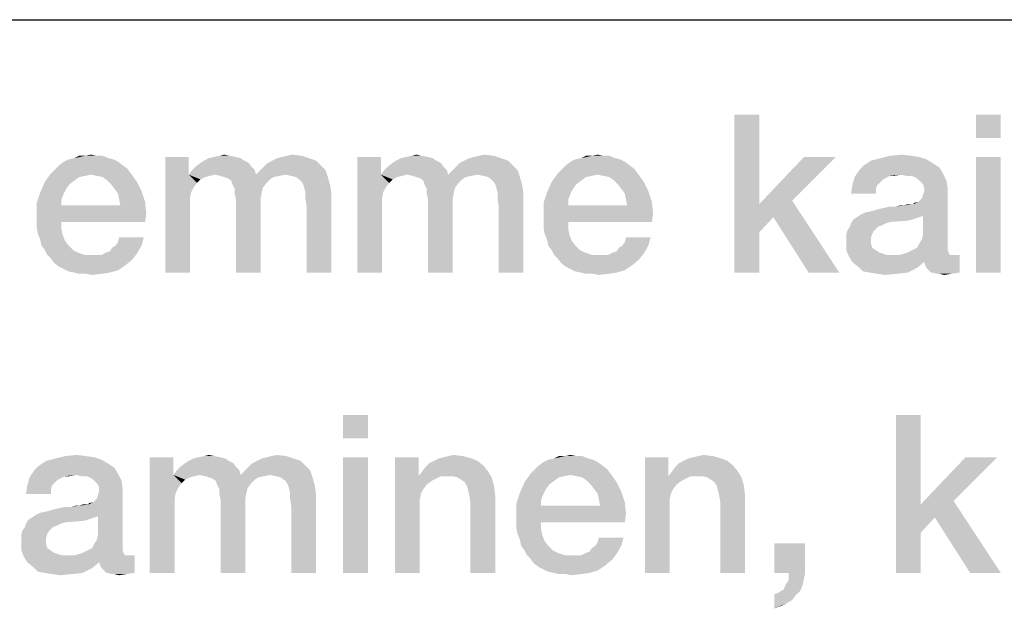
# Model space of a CAD drawing. Units: millimetres. Extents: x 0 to 1189, y 0 to 841.
# Drawn here: x 869 to 884, y 16 to 25 of the extents above; entities that cross this region are included whole.
import ezdxf

# ---------------------------------------------------------------- set-up
doc = ezdxf.new("R2010")
doc.units = ezdxf.units.MM
doc.header["$LTSCALE"] = 65.395
doc.layers.get('0').update_dxf_attribs({"linetype": 'CONTINUOUS'})
doc.layers.add('13_NOTES', color=7, linetype='CONTINUOUS')

msp = doc.modelspace()

# ---------------------------------------------------------------- linework, layer by layer
at = {"color": 2, "linetype": 'Continuous'}
msp.add_line((711, 25), (996, 25), dxfattribs=at)
at = {"layer": '13_NOTES', "color": 2, "linetype": 'Continuous'}
for points in [[(880.371, 23.5), (880.371, 22.082), (879.979, 21)], [(880.371, 23.5), (879.979, 21), (879.979, 23.5)], [(884.196, 23.5), (883.804, 23.127), (883.804, 23.5)], [(883.804, 23.127), (884.196, 23.5), (884.196, 23.127)], [(870.147, 22.791), (869.363, 22.754), (869.438, 22.791)], [(869.363, 22.754), (870.147, 22.791), (870.222, 22.754)], [(870.072, 22.81), (869.438, 22.791), (869.531, 22.81)], [(869.438, 22.791), (870.072, 22.81), (870.147, 22.791)], [(869.886, 22.847), (869.979, 22.847), (869.531, 22.81)], [(869.699, 22.847), (869.886, 22.847), (869.531, 22.81)], [(869.699, 22.847), (869.531, 22.81), (869.606, 22.847)], [(869.531, 22.81), (869.979, 22.847), (870.072, 22.81)], [(869.699, 22.847), (869.793, 22.866), (869.886, 22.847)], [(871.341, 22.828), (871.341, 22.549), (870.968, 21)], [(871.341, 22.828), (870.968, 21), (870.968, 22.828)], [(872.218, 22.772), (871.528, 22.735), (871.584, 22.772)], [(871.528, 22.735), (872.218, 22.772), (872.293, 22.735)], [(872.162, 22.81), (871.584, 22.772), (871.658, 22.81)], [(871.584, 22.772), (872.162, 22.81), (872.218, 22.772)], [(872.087, 22.828), (871.658, 22.81), (871.733, 22.828)], [(871.658, 22.81), (872.087, 22.828), (872.162, 22.81)], [(871.994, 22.847), (871.733, 22.828), (871.826, 22.847)], [(871.733, 22.828), (871.994, 22.847), (872.087, 22.828)], [(871.826, 22.847), (871.901, 22.866), (871.994, 22.847)], [(873.356, 22.772), (872.591, 22.735), (872.666, 22.772)], [(872.591, 22.735), (873.356, 22.772), (873.431, 22.698)], [(873.244, 22.81), (872.666, 22.772), (872.74, 22.81)], [(872.666, 22.772), (873.244, 22.81), (873.356, 22.772)], [(872.74, 22.81), (872.815, 22.828), (873.132, 22.847)], [(872.74, 22.81), (873.132, 22.847), (873.244, 22.81)], [(873.132, 22.847), (872.815, 22.828), (872.89, 22.847)], [(872.89, 22.847), (872.983, 22.866), (873.132, 22.847)], [(874.382, 22.828), (874.382, 22.549), (874.009, 21)], [(874.382, 22.828), (874.009, 21), (874.009, 22.828)], [(875.259, 22.772), (874.569, 22.735), (874.625, 22.772)], [(874.569, 22.735), (875.259, 22.772), (875.334, 22.735)], [(875.203, 22.81), (874.625, 22.772), (874.699, 22.81)], [(874.625, 22.772), (875.203, 22.81), (875.259, 22.772)], [(875.128, 22.828), (874.699, 22.81), (874.774, 22.828)], [(874.699, 22.81), (875.128, 22.828), (875.203, 22.81)], [(875.035, 22.847), (874.774, 22.828), (874.867, 22.847)], [(874.774, 22.828), (875.035, 22.847), (875.128, 22.828)], [(874.867, 22.847), (874.942, 22.866), (875.035, 22.847)], [(876.397, 22.772), (875.632, 22.735), (875.707, 22.772)], [(875.632, 22.735), (876.397, 22.772), (876.472, 22.698)], [(876.285, 22.81), (875.707, 22.772), (875.781, 22.81)], [(875.707, 22.772), (876.285, 22.81), (876.397, 22.772)], [(875.781, 22.81), (875.856, 22.828), (876.173, 22.847)], [(875.781, 22.81), (876.173, 22.847), (876.285, 22.81)], [(876.173, 22.847), (875.856, 22.828), (875.931, 22.847)], [(875.931, 22.847), (876.024, 22.866), (876.173, 22.847)], [(878.169, 22.791), (877.386, 22.754), (877.46, 22.791)], [(877.386, 22.754), (878.169, 22.791), (878.244, 22.754)], [(878.095, 22.81), (877.46, 22.791), (877.554, 22.81)], [(877.46, 22.791), (878.095, 22.81), (878.169, 22.791)], [(877.908, 22.847), (878.001, 22.847), (877.554, 22.81)], [(877.722, 22.847), (877.908, 22.847), (877.554, 22.81)], [(877.722, 22.847), (877.554, 22.81), (877.628, 22.847)], [(877.554, 22.81), (878.001, 22.847), (878.095, 22.81)], [(877.722, 22.847), (877.815, 22.866), (877.908, 22.847)], [(881.584, 22.828), (880.893, 22.138), (880.371, 22.082)], [(881.584, 22.828), (880.371, 22.082), (881.08, 22.828)], [(883.113, 22.735), (882.031, 22.698), (882.143, 22.772)], [(883.02, 22.791), (882.143, 22.772), (882.293, 22.81)], [(882.143, 22.772), (883.02, 22.791), (883.113, 22.735)], [(882.778, 22.847), (882.908, 22.828), (882.293, 22.81)], [(882.778, 22.847), (882.293, 22.81), (882.442, 22.847)], [(882.293, 22.81), (882.908, 22.828), (883.02, 22.791)], [(882.442, 22.847), (882.628, 22.866), (882.778, 22.847)], [(884.196, 22.828), (883.804, 21), (883.804, 22.828)], [(883.804, 21), (884.196, 22.828), (884.196, 21)], [(870.371, 22.642), (869.158, 22.567), (869.233, 22.642)], [(869.158, 22.567), (870.371, 22.642), (870.427, 22.567)], [(870.296, 22.698), (869.233, 22.642), (869.289, 22.698)], [(869.233, 22.642), (870.296, 22.698), (870.371, 22.642)], [(870.222, 22.754), (869.289, 22.698), (869.363, 22.754)], [(869.289, 22.698), (870.222, 22.754), (870.296, 22.698)], [(872.386, 22.623), (871.341, 22.549), (871.397, 22.623)], [(871.751, 22.549), (871.341, 22.549), (872.386, 22.623)], [(872.33, 22.679), (871.397, 22.623), (871.453, 22.679)], [(871.397, 22.623), (872.33, 22.679), (872.386, 22.623)], [(872.293, 22.735), (871.453, 22.679), (871.528, 22.735)], [(871.453, 22.679), (872.293, 22.735), (872.33, 22.679)], [(871.751, 22.549), (872.386, 22.623), (872.404, 22.549)], [(873.505, 22.623), (872.404, 22.549), (872.479, 22.623)], [(872.871, 22.549), (872.404, 22.549), (873.505, 22.623)], [(872.479, 22.623), (872.535, 22.679), (873.431, 22.698)], [(872.479, 22.623), (873.431, 22.698), (873.505, 22.623)], [(873.431, 22.698), (872.535, 22.679), (872.591, 22.735)], [(872.964, 22.53), (872.871, 22.549), (873.505, 22.623)], [(873.039, 22.511), (872.964, 22.53), (873.505, 22.623)], [(873.039, 22.511), (873.505, 22.623), (873.543, 22.511)], [(875.427, 22.623), (874.382, 22.549), (874.438, 22.623)], [(874.793, 22.549), (874.382, 22.549), (875.427, 22.623)], [(875.371, 22.679), (874.438, 22.623), (874.494, 22.679)], [(874.438, 22.623), (875.371, 22.679), (875.427, 22.623)], [(875.334, 22.735), (874.494, 22.679), (874.569, 22.735)], [(874.494, 22.679), (875.334, 22.735), (875.371, 22.679)], [(874.793, 22.549), (875.427, 22.623), (875.446, 22.549)], [(876.546, 22.623), (875.446, 22.549), (875.52, 22.623)], [(875.912, 22.549), (875.446, 22.549), (876.546, 22.623)], [(875.52, 22.623), (875.576, 22.679), (876.472, 22.698)], [(875.52, 22.623), (876.472, 22.698), (876.546, 22.623)], [(876.472, 22.698), (875.576, 22.679), (875.632, 22.735)], [(876.005, 22.53), (875.912, 22.549), (876.546, 22.623)], [(876.08, 22.511), (876.005, 22.53), (876.546, 22.623)], [(876.08, 22.511), (876.546, 22.623), (876.584, 22.511)], [(878.393, 22.642), (877.181, 22.567), (877.255, 22.642)], [(877.181, 22.567), (878.393, 22.642), (878.449, 22.567)], [(878.319, 22.698), (877.255, 22.642), (877.311, 22.698)], [(877.255, 22.642), (878.319, 22.698), (878.393, 22.642)], [(878.244, 22.754), (877.311, 22.698), (877.386, 22.754)], [(877.311, 22.698), (878.244, 22.754), (878.319, 22.698)], [(882.61, 22.549), (881.882, 22.511), (881.957, 22.623)], [(883.225, 22.66), (881.957, 22.623), (882.031, 22.698)], [(881.957, 22.623), (883.225, 22.66), (883.281, 22.567)], [(881.957, 22.623), (883.281, 22.567), (882.61, 22.549)], [(882.031, 22.698), (883.113, 22.735), (883.225, 22.66)], [(869.793, 22.549), (869.065, 22.437), (869.158, 22.567)], [(869.793, 22.549), (869.699, 22.53), (869.065, 22.437)], [(869.699, 22.53), (869.606, 22.511), (869.065, 22.437)], [(869.606, 22.511), (869.531, 22.455), (869.065, 22.437)], [(869.065, 22.437), (869.531, 22.455), (869.457, 22.399)], [(869.158, 22.567), (870.427, 22.567), (869.793, 22.549)], [(869.886, 22.53), (869.793, 22.549), (870.427, 22.567)], [(869.979, 22.511), (869.886, 22.53), (870.427, 22.567)], [(870.054, 22.455), (869.979, 22.511), (870.427, 22.567)], [(870.054, 22.455), (870.427, 22.567), (870.52, 22.437)], [(870.52, 22.437), (870.11, 22.399), (870.054, 22.455)], [(871.341, 22.549), (871.378, 22.269), (870.968, 21)], [(871.341, 22.549), (871.751, 22.549), (871.677, 22.53)], [(871.341, 22.549), (871.677, 22.53), (871.602, 22.511)], [(871.341, 22.549), (871.602, 22.511), (871.528, 22.474)], [(871.341, 22.549), (871.528, 22.474), (871.472, 22.418)], [(871.341, 22.549), (871.472, 22.418), (871.416, 22.343)], [(871.341, 22.549), (871.416, 22.343), (871.378, 22.269)], [(872.404, 22.549), (871.845, 22.53), (871.751, 22.549)], [(872.404, 22.549), (872.871, 22.549), (871.845, 22.53)], [(871.845, 22.53), (872.871, 22.549), (872.778, 22.53)], [(872.778, 22.53), (871.901, 22.511), (871.845, 22.53)], [(871.901, 22.511), (872.778, 22.53), (872.684, 22.511)], [(872.684, 22.511), (871.957, 22.493), (871.901, 22.511)], [(871.957, 22.493), (872.684, 22.511), (872.628, 22.474)], [(872.628, 22.474), (872.013, 22.455), (871.957, 22.493)], [(872.013, 22.455), (872.628, 22.474), (872.572, 22.418)], [(872.572, 22.418), (872.031, 22.399), (872.013, 22.455)], [(873.543, 22.511), (873.113, 22.455), (873.039, 22.511)], [(873.151, 22.399), (873.113, 22.455), (873.543, 22.511)], [(873.151, 22.399), (873.543, 22.511), (873.58, 22.381)], [(874.382, 22.549), (874.419, 22.269), (874.009, 21)], [(874.382, 22.549), (874.793, 22.549), (874.718, 22.53)], [(874.382, 22.549), (874.718, 22.53), (874.643, 22.511)], [(874.382, 22.549), (874.643, 22.511), (874.569, 22.474)], [(874.382, 22.549), (874.569, 22.474), (874.513, 22.418)], [(874.382, 22.549), (874.513, 22.418), (874.457, 22.343)], [(874.382, 22.549), (874.457, 22.343), (874.419, 22.269)], [(875.446, 22.549), (874.886, 22.53), (874.793, 22.549)], [(875.446, 22.549), (875.912, 22.549), (874.886, 22.53)], [(874.886, 22.53), (875.912, 22.549), (875.819, 22.53)], [(875.819, 22.53), (874.942, 22.511), (874.886, 22.53)], [(874.942, 22.511), (875.819, 22.53), (875.725, 22.511)], [(875.725, 22.511), (874.998, 22.493), (874.942, 22.511)], [(874.998, 22.493), (875.725, 22.511), (875.669, 22.474)], [(875.669, 22.474), (875.054, 22.455), (874.998, 22.493)], [(875.054, 22.455), (875.669, 22.474), (875.613, 22.418)], [(875.613, 22.418), (875.072, 22.399), (875.054, 22.455)], [(876.584, 22.511), (876.154, 22.455), (876.08, 22.511)], [(876.192, 22.399), (876.154, 22.455), (876.584, 22.511)], [(876.192, 22.399), (876.584, 22.511), (876.621, 22.381)], [(877.815, 22.549), (877.087, 22.437), (877.181, 22.567)], [(877.815, 22.549), (877.722, 22.53), (877.087, 22.437)], [(877.722, 22.53), (877.628, 22.511), (877.087, 22.437)], [(877.628, 22.511), (877.554, 22.455), (877.087, 22.437)], [(877.087, 22.437), (877.554, 22.455), (877.479, 22.399)], [(877.181, 22.567), (878.449, 22.567), (877.815, 22.549)], [(877.908, 22.53), (877.815, 22.549), (878.449, 22.567)], [(878.001, 22.511), (877.908, 22.53), (878.449, 22.567)], [(878.076, 22.455), (878.001, 22.511), (878.449, 22.567)], [(878.076, 22.455), (878.449, 22.567), (878.543, 22.437)], [(878.543, 22.437), (878.132, 22.399), (878.076, 22.455)], [(882.367, 22.493), (881.845, 22.381), (881.882, 22.511)], [(882.367, 22.493), (882.33, 22.474), (881.845, 22.381)], [(882.33, 22.474), (882.274, 22.418), (881.845, 22.381)], [(882.61, 22.549), (882.442, 22.53), (881.882, 22.511)], [(881.882, 22.511), (882.442, 22.53), (882.367, 22.493)], [(882.442, 22.53), (882.61, 22.549), (882.516, 22.53)], [(882.703, 22.53), (882.61, 22.549), (883.281, 22.567)], [(882.778, 22.53), (882.703, 22.53), (883.281, 22.567)], [(882.834, 22.511), (882.778, 22.53), (883.281, 22.567)], [(882.89, 22.474), (882.834, 22.511), (883.281, 22.567)], [(882.89, 22.474), (883.281, 22.567), (883.337, 22.455)], [(883.337, 22.455), (882.927, 22.437), (882.89, 22.474)], [(882.964, 22.399), (882.927, 22.437), (883.337, 22.455)], [(882.983, 22.343), (882.964, 22.399), (883.337, 22.455)], [(882.983, 22.343), (883.337, 22.455), (883.356, 22.325)], [(869.457, 22.399), (868.99, 22.269), (869.065, 22.437)], [(869.457, 22.399), (869.401, 22.325), (868.99, 22.269)], [(868.99, 22.269), (869.401, 22.325), (869.363, 22.25)], [(870.166, 22.325), (870.11, 22.399), (870.52, 22.437)], [(870.166, 22.325), (870.52, 22.437), (870.595, 22.287)], [(870.595, 22.287), (870.222, 22.25), (870.166, 22.325)], [(872.031, 22.399), (872.572, 22.418), (872.516, 22.343)], [(872.516, 22.343), (872.069, 22.325), (872.031, 22.399)], [(872.069, 22.325), (872.516, 22.343), (872.498, 22.269)], [(872.498, 22.269), (872.069, 22.25), (872.069, 22.325)], [(873.58, 22.381), (873.169, 22.343), (873.151, 22.399)], [(873.188, 22.269), (873.169, 22.343), (873.58, 22.381)], [(873.188, 22.269), (873.58, 22.381), (873.599, 22.25)], [(875.072, 22.399), (875.613, 22.418), (875.557, 22.343)], [(875.557, 22.343), (875.11, 22.325), (875.072, 22.399)], [(875.11, 22.325), (875.557, 22.343), (875.539, 22.269)], [(875.539, 22.269), (875.11, 22.25), (875.11, 22.325)], [(876.621, 22.381), (876.21, 22.343), (876.192, 22.399)], [(876.229, 22.269), (876.21, 22.343), (876.621, 22.381)], [(876.229, 22.269), (876.621, 22.381), (876.64, 22.25)], [(877.479, 22.399), (877.013, 22.269), (877.087, 22.437)], [(877.479, 22.399), (877.423, 22.325), (877.013, 22.269)], [(877.013, 22.269), (877.423, 22.325), (877.386, 22.25)], [(878.188, 22.325), (878.132, 22.399), (878.543, 22.437)], [(878.188, 22.325), (878.543, 22.437), (878.617, 22.287)], [(878.617, 22.287), (878.244, 22.25), (878.188, 22.325)], [(882.237, 22.381), (882.218, 22.325), (881.826, 22.25)], [(882.237, 22.381), (881.826, 22.25), (881.845, 22.381)], [(881.826, 22.25), (882.218, 22.325), (882.218, 22.25)], [(881.845, 22.381), (882.274, 22.418), (882.237, 22.381)], [(882.815, 22.082), (882.89, 22.119), (883.356, 22.325)], [(882.964, 21.896), (882.815, 22.082), (883.356, 22.325)], [(882.89, 22.119), (882.946, 22.175), (883.356, 22.325)], [(882.946, 22.175), (882.964, 22.231), (883.356, 22.325)], [(882.946, 21.522), (882.964, 21.597), (883.356, 22.325)], [(882.946, 21.522), (883.356, 22.325), (883.356, 21.41)], [(882.964, 22.231), (882.983, 22.287), (883.356, 22.325)], [(882.964, 21.597), (882.964, 21.896), (883.356, 22.325)], [(883.356, 22.325), (882.983, 22.287), (882.983, 22.343)], [(869.363, 22.25), (868.934, 22.101), (868.99, 22.269)], [(869.363, 22.25), (869.326, 22.157), (868.934, 22.101)], [(868.934, 22.101), (869.326, 22.157), (869.326, 22.063)], [(870.24, 22.157), (870.222, 22.25), (870.595, 22.287)], [(870.24, 22.157), (870.595, 22.287), (870.651, 22.119)], [(870.651, 22.119), (870.259, 22.063), (870.24, 22.157)], [(871.378, 22.269), (871.36, 22.175), (870.968, 21)], [(871.36, 22.175), (871.36, 22.063), (870.968, 21)], [(872.069, 22.25), (872.498, 22.269), (872.479, 22.175)], [(872.479, 22.175), (872.087, 22.157), (872.069, 22.25)], [(872.087, 22.157), (872.479, 22.175), (872.479, 22.063)], [(872.479, 22.063), (872.087, 21), (872.087, 22.157)], [(873.599, 22.25), (873.188, 22.175), (873.188, 22.269)], [(873.207, 22.045), (873.188, 22.175), (873.599, 22.25)], [(873.207, 21), (873.207, 22.045), (873.599, 22.25)], [(873.207, 21), (873.599, 22.25), (873.599, 21)], [(874.419, 22.269), (874.401, 22.175), (874.009, 21)], [(874.401, 22.175), (874.401, 22.063), (874.009, 21)], [(875.11, 22.25), (875.539, 22.269), (875.52, 22.175)], [(875.52, 22.175), (875.128, 22.157), (875.11, 22.25)], [(875.128, 22.157), (875.52, 22.175), (875.52, 22.063)], [(875.52, 22.063), (875.128, 21), (875.128, 22.157)], [(876.64, 22.25), (876.229, 22.175), (876.229, 22.269)], [(876.248, 22.045), (876.229, 22.175), (876.64, 22.25)], [(876.248, 21), (876.248, 22.045), (876.64, 22.25)], [(876.248, 21), (876.64, 22.25), (876.64, 21)], [(877.386, 22.25), (876.957, 22.101), (877.013, 22.269)], [(877.386, 22.25), (877.349, 22.157), (876.957, 22.101)], [(876.957, 22.101), (877.349, 22.157), (877.349, 22.063)], [(878.263, 22.157), (878.244, 22.25), (878.617, 22.287)], [(878.263, 22.157), (878.617, 22.287), (878.673, 22.119)], [(878.673, 22.119), (878.281, 22.063), (878.263, 22.157)], [(880.595, 21.877), (880.371, 22.082), (880.893, 22.138)], [(881.154, 21), (880.595, 21.877), (880.893, 22.138)], [(881.154, 21), (880.893, 22.138), (881.64, 21)], [(869.326, 22.063), (868.934, 21.896), (868.934, 22.101)], [(870.259, 22.063), (870.669, 21.933), (868.934, 21.896)], [(869.326, 22.063), (870.259, 22.063), (868.934, 21.896)], [(870.259, 22.063), (870.651, 22.119), (870.669, 21.933)], [(870.968, 21), (871.36, 22.063), (871.36, 21)], [(872.087, 21), (872.479, 22.063), (872.479, 21)], [(874.009, 21), (874.401, 22.063), (874.401, 21)], [(875.128, 21), (875.52, 22.063), (875.52, 21)], [(877.349, 22.063), (876.957, 21.896), (876.957, 22.101)], [(878.281, 22.063), (878.692, 21.933), (876.957, 21.896)], [(877.349, 22.063), (878.281, 22.063), (876.957, 21.896)], [(878.281, 22.063), (878.673, 22.119), (878.692, 21.933)], [(880.371, 22.082), (880.371, 21.634), (879.979, 21)], [(880.371, 22.082), (880.595, 21.877), (880.371, 21.634)], [(881.975, 21.914), (882.05, 21.951), (882.815, 22.082)], [(882.964, 21.896), (881.975, 21.914), (882.815, 22.082)], [(882.05, 21.951), (882.143, 21.97), (882.815, 22.082)], [(882.143, 21.97), (882.274, 22.007), (882.815, 22.082)], [(882.274, 22.007), (882.535, 22.045), (882.815, 22.082)], [(882.535, 22.045), (882.274, 22.007), (882.442, 22.045)], [(882.535, 22.045), (882.666, 22.063), (882.815, 22.082)], [(882.666, 22.063), (882.535, 22.045), (882.61, 22.063)], [(882.796, 22.082), (882.815, 22.082), (882.666, 22.063)], [(882.759, 22.082), (882.796, 22.082), (882.666, 22.063)], [(882.759, 22.082), (882.666, 22.063), (882.722, 22.082)], [(882.815, 22.082), (882.815, 22.101), (882.89, 22.119)], [(868.934, 21.802), (868.934, 21.896), (870.669, 21.933)], [(869.326, 21.802), (868.934, 21.802), (870.669, 21.933)], [(869.326, 21.802), (870.669, 21.933), (870.651, 21.802)], [(876.957, 21.802), (876.957, 21.896), (878.692, 21.933)], [(877.349, 21.802), (876.957, 21.802), (878.692, 21.933)], [(877.349, 21.802), (878.692, 21.933), (878.673, 21.802)], [(882.796, 21.84), (882.722, 21.821), (881.826, 21.784)], [(882.796, 21.84), (881.826, 21.784), (881.863, 21.84)], [(882.908, 21.877), (882.852, 21.858), (881.863, 21.84)], [(882.908, 21.877), (881.863, 21.84), (881.919, 21.877)], [(881.863, 21.84), (882.852, 21.858), (882.796, 21.84)], [(882.964, 21.896), (881.919, 21.877), (881.975, 21.914)], [(881.919, 21.877), (882.964, 21.896), (882.908, 21.877)], [(869.326, 21.802), (868.934, 21.709), (868.934, 21.802)], [(868.934, 21.709), (869.326, 21.802), (869.326, 21.69)], [(869.326, 21.69), (868.953, 21.616), (868.934, 21.709)], [(868.953, 21.616), (869.326, 21.69), (869.345, 21.597)], [(877.349, 21.802), (876.957, 21.709), (876.957, 21.802)], [(876.957, 21.709), (877.349, 21.802), (877.349, 21.69)], [(877.349, 21.69), (876.975, 21.616), (876.957, 21.709)], [(876.975, 21.616), (877.349, 21.69), (877.367, 21.597)], [(882.181, 21.653), (881.751, 21.616), (881.77, 21.672)], [(882.255, 21.728), (882.218, 21.69), (881.77, 21.672)], [(882.255, 21.728), (881.77, 21.672), (881.807, 21.728)], [(881.77, 21.672), (882.218, 21.69), (882.181, 21.653)], [(882.386, 21.784), (882.311, 21.746), (881.807, 21.728)], [(882.386, 21.784), (881.807, 21.728), (881.826, 21.784)], [(881.807, 21.728), (882.311, 21.746), (882.255, 21.728)], [(882.722, 21.821), (882.46, 21.802), (881.826, 21.784)], [(881.826, 21.784), (882.46, 21.802), (882.386, 21.784)], [(869.345, 21.597), (868.99, 21.522), (868.953, 21.616)], [(868.99, 21.522), (869.345, 21.597), (869.382, 21.504)], [(869.382, 21.504), (869.009, 21.429), (868.99, 21.522)], [(870.184, 21.429), (870.222, 21.485), (870.632, 21.56)], [(870.184, 21.429), (870.632, 21.56), (870.595, 21.429)], [(870.632, 21.56), (870.222, 21.485), (870.24, 21.56)], [(877.367, 21.597), (877.013, 21.522), (876.975, 21.616)], [(877.013, 21.522), (877.367, 21.597), (877.404, 21.504)], [(877.404, 21.504), (877.031, 21.429), (877.013, 21.522)], [(878.207, 21.429), (878.244, 21.485), (878.654, 21.56)], [(878.207, 21.429), (878.654, 21.56), (878.617, 21.429)], [(878.654, 21.56), (878.244, 21.485), (878.263, 21.56)], [(879.979, 21), (880.371, 21.634), (880.371, 21)], [(881.751, 21.616), (882.181, 21.653), (882.162, 21.616)], [(882.162, 21.616), (882.143, 21.56), (881.751, 21.541)], [(882.162, 21.616), (881.751, 21.541), (881.751, 21.616)], [(881.751, 21.541), (882.143, 21.56), (882.143, 21.504)], [(882.143, 21.504), (881.751, 21.485), (881.751, 21.541)], [(883.356, 21.41), (882.908, 21.466), (882.946, 21.522)], [(869.009, 21.429), (869.382, 21.504), (869.438, 21.429)], [(869.438, 21.429), (869.065, 21.354), (869.009, 21.429)], [(869.065, 21.354), (869.438, 21.429), (869.513, 21.354)], [(869.513, 21.354), (869.102, 21.28), (869.065, 21.354)], [(869.513, 21.354), (869.587, 21.317), (869.102, 21.28)], [(870.035, 21.317), (870.091, 21.336), (870.595, 21.429)], [(870.035, 21.317), (870.595, 21.429), (870.52, 21.299)], [(870.091, 21.336), (870.128, 21.392), (870.595, 21.429)], [(870.595, 21.429), (870.128, 21.392), (870.184, 21.429)], [(877.031, 21.429), (877.404, 21.504), (877.46, 21.429)], [(877.46, 21.429), (877.087, 21.354), (877.031, 21.429)], [(877.087, 21.354), (877.46, 21.429), (877.535, 21.354)], [(877.535, 21.354), (877.125, 21.28), (877.087, 21.354)], [(877.535, 21.354), (877.61, 21.317), (877.125, 21.28)], [(878.057, 21.317), (878.113, 21.336), (878.617, 21.429)], [(878.057, 21.317), (878.617, 21.429), (878.543, 21.299)], [(878.113, 21.336), (878.151, 21.392), (878.617, 21.429)], [(878.617, 21.429), (878.151, 21.392), (878.207, 21.429)], [(881.751, 21.485), (882.143, 21.504), (882.143, 21.448)], [(882.143, 21.448), (881.751, 21.354), (881.751, 21.485)], [(882.143, 21.448), (882.162, 21.392), (881.751, 21.354)], [(881.751, 21.354), (882.162, 21.392), (882.218, 21.354)], [(882.218, 21.354), (881.789, 21.261), (881.751, 21.354)], [(882.218, 21.354), (882.274, 21.317), (881.789, 21.261)], [(882.666, 21.299), (882.722, 21.317), (883.356, 21.354)], [(882.666, 21.299), (883.356, 21.354), (883.375, 21.299)], [(883.356, 21.354), (882.722, 21.317), (882.796, 21.354)], [(882.796, 21.354), (882.871, 21.392), (883.356, 21.41)], [(882.796, 21.354), (883.356, 21.41), (883.356, 21.354)], [(883.356, 21.41), (882.871, 21.392), (882.908, 21.466)], [(869.102, 21.28), (869.587, 21.317), (869.699, 21.28)], [(869.699, 21.28), (869.158, 21.224), (869.102, 21.28)], [(869.158, 21.224), (869.96, 21.28), (870.52, 21.299)], [(869.158, 21.224), (870.52, 21.299), (870.446, 21.205)], [(869.886, 21.28), (869.96, 21.28), (869.158, 21.224)], [(869.811, 21.28), (869.886, 21.28), (869.158, 21.224)], [(869.699, 21.28), (869.811, 21.28), (869.158, 21.224)], [(870.446, 21.205), (869.214, 21.149), (869.158, 21.224)], [(869.214, 21.149), (870.446, 21.205), (870.334, 21.112)], [(870.52, 21.299), (869.96, 21.28), (870.035, 21.317)], [(877.125, 21.28), (877.61, 21.317), (877.722, 21.28)], [(877.722, 21.28), (877.181, 21.224), (877.125, 21.28)], [(877.181, 21.224), (877.983, 21.28), (878.543, 21.299)], [(877.181, 21.224), (878.543, 21.299), (878.468, 21.205)], [(877.908, 21.28), (877.983, 21.28), (877.181, 21.224)], [(877.834, 21.28), (877.908, 21.28), (877.181, 21.224)], [(877.722, 21.28), (877.834, 21.28), (877.181, 21.224)], [(878.468, 21.205), (877.237, 21.149), (877.181, 21.224)], [(877.237, 21.149), (878.468, 21.205), (878.356, 21.112)], [(878.543, 21.299), (877.983, 21.28), (878.057, 21.317)], [(882.274, 21.317), (882.386, 21.28), (881.789, 21.261)], [(883.449, 21.28), (883.543, 21.28), (881.789, 21.261)], [(883.393, 21.28), (883.449, 21.28), (881.789, 21.261)], [(882.591, 21.28), (883.393, 21.28), (881.789, 21.261)], [(882.498, 21.28), (882.591, 21.28), (881.789, 21.261)], [(882.386, 21.28), (882.498, 21.28), (881.789, 21.261)], [(881.845, 21.168), (881.789, 21.261), (883.543, 21.28)], [(882.983, 21.168), (881.845, 21.168), (883.543, 21.28)], [(883.375, 21.299), (882.591, 21.28), (882.666, 21.299)], [(882.591, 21.28), (883.375, 21.299), (883.393, 21.28)], [(883.001, 21.112), (882.983, 21.168), (883.543, 21.28)], [(883.02, 21.075), (883.001, 21.112), (883.543, 21.28)], [(883.057, 21.037), (883.02, 21.075), (883.543, 21.28)], [(883.095, 21), (883.057, 21.037), (883.543, 21.28)], [(883.132, 21), (883.095, 21), (883.543, 21.28)], [(883.132, 21), (883.543, 21.28), (883.543, 21)], [(870.334, 21.112), (869.289, 21.093), (869.214, 21.149)], [(869.363, 21.056), (869.289, 21.093), (870.334, 21.112)], [(869.363, 21.056), (870.334, 21.112), (870.222, 21.037)], [(870.222, 21.037), (869.438, 21.019), (869.363, 21.056)], [(878.356, 21.112), (877.311, 21.093), (877.237, 21.149)], [(877.386, 21.056), (877.311, 21.093), (878.356, 21.112)], [(877.386, 21.056), (878.356, 21.112), (878.244, 21.037)], [(878.244, 21.037), (877.46, 21.019), (877.386, 21.056)], [(882.983, 21.168), (881.938, 21.093), (881.845, 21.168)], [(881.938, 21.093), (882.983, 21.168), (882.871, 21.075)], [(882.871, 21.075), (882.013, 21.019), (881.938, 21.093)], [(882.125, 21), (882.013, 21.019), (882.871, 21.075)], [(882.125, 21), (882.871, 21.075), (882.722, 21)], [(869.531, 21), (869.438, 21.019), (870.222, 21.037)], [(869.531, 21), (870.222, 21.037), (870.091, 21)], [(870.091, 21), (869.606, 20.981), (869.531, 21)], [(869.718, 20.981), (869.606, 20.981), (870.091, 21)], [(869.718, 20.981), (870.091, 21), (869.96, 20.981)], [(869.96, 20.981), (869.811, 20.963), (869.718, 20.981)], [(877.554, 21), (877.46, 21.019), (878.244, 21.037)], [(877.554, 21), (878.244, 21.037), (878.113, 21)], [(878.113, 21), (877.628, 20.981), (877.554, 21)], [(877.74, 20.981), (877.628, 20.981), (878.113, 21)], [(877.74, 20.981), (878.113, 21), (877.983, 20.981)], [(877.983, 20.981), (877.834, 20.963), (877.74, 20.981)], [(882.722, 21), (882.237, 20.981), (882.125, 21)], [(882.237, 20.981), (882.722, 21), (882.554, 20.981)], [(882.554, 20.981), (882.367, 20.963), (882.237, 20.981)], [(883.543, 21), (883.169, 20.981), (883.132, 21)], [(883.225, 20.981), (883.169, 20.981), (883.543, 21)], [(883.225, 20.981), (883.543, 21), (883.412, 20.981)], [(883.412, 20.981), (883.3, 20.963), (883.225, 20.981)], [(874.177, 18.75), (873.785, 18.377), (873.785, 18.75)], [(873.785, 18.377), (874.177, 18.75), (874.177, 18.377)], [(882.927, 18.75), (882.927, 17.332), (882.535, 16.25)], [(882.927, 18.75), (882.535, 16.25), (882.535, 18.75)], [(869.718, 18.097), (869.849, 18.078), (869.233, 18.06)], [(869.718, 18.097), (869.233, 18.06), (869.382, 18.097)], [(869.382, 18.097), (869.569, 18.116), (869.718, 18.097)], [(871.751, 18.097), (871.49, 18.078), (871.584, 18.097)], [(871.49, 18.078), (871.751, 18.097), (871.845, 18.078)], [(871.584, 18.097), (871.658, 18.116), (871.751, 18.097)], [(872.498, 18.06), (872.572, 18.078), (872.89, 18.097)], [(872.498, 18.06), (872.89, 18.097), (873.001, 18.06)], [(872.89, 18.097), (872.572, 18.078), (872.647, 18.097)], [(872.647, 18.097), (872.74, 18.116), (872.89, 18.097)], [(875.296, 18.06), (875.371, 18.078), (875.688, 18.097)], [(875.296, 18.06), (875.688, 18.097), (875.819, 18.06)], [(875.688, 18.097), (875.371, 18.078), (875.446, 18.097)], [(875.446, 18.097), (875.539, 18.116), (875.688, 18.097)], [(877.479, 18.097), (877.572, 18.097), (877.125, 18.06)], [(877.293, 18.097), (877.479, 18.097), (877.125, 18.06)], [(877.293, 18.097), (877.125, 18.06), (877.199, 18.097)], [(877.125, 18.06), (877.572, 18.097), (877.666, 18.06)], [(877.293, 18.097), (877.386, 18.116), (877.479, 18.097)], [(879.251, 18.06), (879.326, 18.078), (879.643, 18.097)], [(879.251, 18.06), (879.643, 18.097), (879.774, 18.06)], [(879.643, 18.097), (879.326, 18.078), (879.401, 18.097)], [(879.401, 18.097), (879.494, 18.116), (879.643, 18.097)], [(870.166, 17.91), (868.897, 17.873), (868.972, 17.948)], [(870.054, 17.985), (868.972, 17.948), (869.084, 18.022)], [(868.972, 17.948), (870.054, 17.985), (870.166, 17.91)], [(869.96, 18.041), (869.084, 18.022), (869.233, 18.06)], [(869.084, 18.022), (869.96, 18.041), (870.054, 17.985)], [(869.233, 18.06), (869.849, 18.078), (869.96, 18.041)], [(871.099, 18.078), (871.099, 17.799), (870.725, 16.25)], [(871.099, 18.078), (870.725, 16.25), (870.725, 18.078)], [(872.087, 17.929), (871.154, 17.873), (871.21, 17.929)], [(871.154, 17.873), (872.087, 17.929), (872.143, 17.873)], [(872.05, 17.985), (871.21, 17.929), (871.285, 17.985)], [(871.21, 17.929), (872.05, 17.985), (872.087, 17.929)], [(871.975, 18.022), (871.285, 17.985), (871.341, 18.022)], [(871.285, 17.985), (871.975, 18.022), (872.05, 17.985)], [(871.919, 18.06), (871.341, 18.022), (871.416, 18.06)], [(871.341, 18.022), (871.919, 18.06), (871.975, 18.022)], [(871.845, 18.078), (871.416, 18.06), (871.49, 18.078)], [(871.416, 18.06), (871.845, 18.078), (871.919, 18.06)], [(872.237, 17.873), (872.293, 17.929), (873.188, 17.948)], [(872.237, 17.873), (873.188, 17.948), (873.263, 17.873)], [(873.188, 17.948), (872.293, 17.929), (872.349, 17.985)], [(873.113, 18.022), (872.349, 17.985), (872.423, 18.022)], [(872.349, 17.985), (873.113, 18.022), (873.188, 17.948)], [(873.001, 18.06), (872.423, 18.022), (872.498, 18.06)], [(872.423, 18.022), (873.001, 18.06), (873.113, 18.022)], [(874.177, 18.078), (873.785, 16.25), (873.785, 18.078)], [(873.785, 16.25), (874.177, 18.078), (874.177, 16.25)], [(874.979, 18.078), (874.979, 17.817), (874.606, 16.25)], [(874.979, 18.078), (874.606, 16.25), (874.606, 18.078)], [(875.035, 17.854), (875.091, 17.929), (876.005, 17.948)], [(875.035, 17.854), (876.005, 17.948), (876.08, 17.854)], [(876.005, 17.948), (875.091, 17.929), (875.147, 17.985)], [(875.912, 18.022), (875.147, 17.985), (875.222, 18.022)], [(875.147, 17.985), (875.912, 18.022), (876.005, 17.948)], [(875.819, 18.06), (875.222, 18.022), (875.296, 18.06)], [(875.222, 18.022), (875.819, 18.06), (875.912, 18.022)], [(877.89, 17.948), (876.826, 17.892), (876.882, 17.948)], [(876.826, 17.892), (877.89, 17.948), (877.964, 17.892)], [(877.815, 18.004), (876.882, 17.948), (876.957, 18.004)], [(876.882, 17.948), (877.815, 18.004), (877.89, 17.948)], [(877.74, 18.041), (876.957, 18.004), (877.031, 18.041)], [(876.957, 18.004), (877.74, 18.041), (877.815, 18.004)], [(877.666, 18.06), (877.031, 18.041), (877.125, 18.06)], [(877.031, 18.041), (877.666, 18.06), (877.74, 18.041)], [(878.934, 18.078), (878.934, 17.817), (878.561, 16.25)], [(878.934, 18.078), (878.561, 16.25), (878.561, 18.078)], [(878.99, 17.854), (879.046, 17.929), (879.96, 17.948)], [(878.99, 17.854), (879.96, 17.948), (880.035, 17.854)], [(879.96, 17.948), (879.046, 17.929), (879.102, 17.985)], [(879.867, 18.022), (879.102, 17.985), (879.177, 18.022)], [(879.102, 17.985), (879.867, 18.022), (879.96, 17.948)], [(879.774, 18.06), (879.177, 18.022), (879.251, 18.06)], [(879.177, 18.022), (879.774, 18.06), (879.867, 18.022)], [(884.14, 18.078), (883.449, 17.388), (882.927, 17.332)], [(884.14, 18.078), (882.927, 17.332), (883.636, 18.078)], [(869.55, 17.799), (868.822, 17.761), (868.897, 17.873)], [(869.55, 17.799), (869.382, 17.78), (868.822, 17.761)], [(868.822, 17.761), (869.382, 17.78), (869.307, 17.743)], [(868.897, 17.873), (870.166, 17.91), (870.222, 17.817)], [(868.897, 17.873), (870.222, 17.817), (869.55, 17.799)], [(869.382, 17.78), (869.55, 17.799), (869.457, 17.78)], [(869.643, 17.78), (869.55, 17.799), (870.222, 17.817)], [(869.718, 17.78), (869.643, 17.78), (870.222, 17.817)], [(869.774, 17.761), (869.718, 17.78), (870.222, 17.817)], [(869.83, 17.724), (869.774, 17.761), (870.222, 17.817)], [(869.83, 17.724), (870.222, 17.817), (870.278, 17.705)], [(871.099, 17.799), (871.136, 17.519), (870.725, 16.25)], [(872.143, 17.873), (871.099, 17.799), (871.154, 17.873)], [(871.509, 17.799), (871.099, 17.799), (872.143, 17.873)], [(871.099, 17.799), (871.509, 17.799), (871.434, 17.78)], [(871.099, 17.799), (871.434, 17.78), (871.36, 17.761)], [(871.099, 17.799), (871.36, 17.761), (871.285, 17.724)], [(871.099, 17.799), (871.285, 17.724), (871.229, 17.668)], [(871.099, 17.799), (871.229, 17.668), (871.173, 17.593)], [(871.099, 17.799), (871.173, 17.593), (871.136, 17.519)], [(871.509, 17.799), (872.143, 17.873), (872.162, 17.799)], [(872.162, 17.799), (871.602, 17.78), (871.509, 17.799)], [(872.162, 17.799), (872.628, 17.799), (871.602, 17.78)], [(871.602, 17.78), (872.628, 17.799), (872.535, 17.78)], [(872.535, 17.78), (871.658, 17.761), (871.602, 17.78)], [(871.658, 17.761), (872.535, 17.78), (872.442, 17.761)], [(873.263, 17.873), (872.162, 17.799), (872.237, 17.873)], [(872.628, 17.799), (872.162, 17.799), (873.263, 17.873)], [(872.722, 17.78), (872.628, 17.799), (873.263, 17.873)], [(872.796, 17.761), (872.722, 17.78), (873.263, 17.873)], [(872.796, 17.761), (873.263, 17.873), (873.3, 17.761)], [(874.979, 17.817), (874.979, 17.78), (874.606, 16.25)], [(874.979, 17.78), (875.016, 17.5), (874.606, 16.25)], [(876.08, 17.854), (874.979, 17.78), (875.035, 17.854)], [(875.334, 17.78), (874.979, 17.78), (876.08, 17.854)], [(874.979, 17.78), (875.334, 17.78), (875.259, 17.743)], [(874.979, 17.78), (875.259, 17.743), (875.184, 17.705)], [(874.979, 17.78), (875.184, 17.705), (875.11, 17.649)], [(874.979, 17.78), (875.11, 17.649), (875.054, 17.575)], [(874.979, 17.78), (875.054, 17.575), (875.016, 17.5)], [(875.427, 17.78), (875.334, 17.78), (876.08, 17.854)], [(875.52, 17.78), (875.427, 17.78), (876.08, 17.854)], [(875.595, 17.761), (875.52, 17.78), (876.08, 17.854)], [(875.595, 17.761), (876.08, 17.854), (876.136, 17.761)], [(877.386, 17.799), (876.658, 17.687), (876.751, 17.817)], [(877.386, 17.799), (877.293, 17.78), (876.658, 17.687)], [(877.293, 17.78), (877.199, 17.761), (876.658, 17.687)], [(877.964, 17.892), (876.751, 17.817), (876.826, 17.892)], [(876.751, 17.817), (877.964, 17.892), (878.02, 17.817)], [(876.751, 17.817), (878.02, 17.817), (877.386, 17.799)], [(877.479, 17.78), (877.386, 17.799), (878.02, 17.817)], [(877.572, 17.761), (877.479, 17.78), (878.02, 17.817)], [(877.647, 17.705), (877.572, 17.761), (878.02, 17.817)], [(877.647, 17.705), (878.02, 17.817), (878.113, 17.687)], [(878.934, 17.817), (878.934, 17.78), (878.561, 16.25)], [(878.934, 17.78), (878.972, 17.5), (878.561, 16.25)], [(880.035, 17.854), (878.934, 17.78), (878.99, 17.854)], [(879.289, 17.78), (878.934, 17.78), (880.035, 17.854)], [(878.934, 17.78), (879.289, 17.78), (879.214, 17.743)], [(878.934, 17.78), (879.214, 17.743), (879.14, 17.705)], [(878.934, 17.78), (879.14, 17.705), (879.065, 17.649)], [(878.934, 17.78), (879.065, 17.649), (879.009, 17.575)], [(878.934, 17.78), (879.009, 17.575), (878.972, 17.5)], [(879.382, 17.78), (879.289, 17.78), (880.035, 17.854)], [(879.475, 17.78), (879.382, 17.78), (880.035, 17.854)], [(879.55, 17.761), (879.475, 17.78), (880.035, 17.854)], [(879.55, 17.761), (880.035, 17.854), (880.091, 17.761)], [(869.177, 17.631), (869.158, 17.575), (868.766, 17.5)], [(869.177, 17.631), (868.766, 17.5), (868.785, 17.631)], [(869.307, 17.743), (868.785, 17.631), (868.822, 17.761)], [(869.307, 17.743), (869.27, 17.724), (868.785, 17.631)], [(869.27, 17.724), (869.214, 17.668), (868.785, 17.631)], [(868.785, 17.631), (869.214, 17.668), (869.177, 17.631)], [(870.278, 17.705), (869.867, 17.687), (869.83, 17.724)], [(869.904, 17.649), (869.867, 17.687), (870.278, 17.705)], [(869.923, 17.593), (869.904, 17.649), (870.278, 17.705)], [(869.923, 17.593), (870.278, 17.705), (870.296, 17.575)], [(872.442, 17.761), (871.714, 17.743), (871.658, 17.761)], [(871.714, 17.743), (872.442, 17.761), (872.386, 17.724)], [(872.386, 17.724), (871.77, 17.705), (871.714, 17.743)], [(871.77, 17.705), (872.386, 17.724), (872.33, 17.668)], [(872.33, 17.668), (871.789, 17.649), (871.77, 17.705)], [(871.789, 17.649), (872.33, 17.668), (872.274, 17.593)], [(872.274, 17.593), (871.826, 17.575), (871.789, 17.649)], [(873.3, 17.761), (872.871, 17.705), (872.796, 17.761)], [(872.908, 17.649), (872.871, 17.705), (873.3, 17.761)], [(872.908, 17.649), (873.3, 17.761), (873.337, 17.631)], [(873.337, 17.631), (872.927, 17.593), (872.908, 17.649)], [(872.946, 17.519), (872.927, 17.593), (873.337, 17.631)], [(872.946, 17.519), (873.337, 17.631), (873.356, 17.5)], [(876.136, 17.761), (875.651, 17.724), (875.595, 17.761)], [(875.707, 17.687), (875.651, 17.724), (876.136, 17.761)], [(875.744, 17.631), (875.707, 17.687), (876.136, 17.761)], [(875.744, 17.631), (876.136, 17.761), (876.173, 17.631)], [(876.173, 17.631), (875.763, 17.556), (875.744, 17.631)], [(875.781, 17.481), (875.763, 17.556), (876.173, 17.631)], [(875.781, 17.481), (876.173, 17.631), (876.192, 17.481)], [(877.05, 17.649), (876.584, 17.519), (876.658, 17.687)], [(877.05, 17.649), (876.994, 17.575), (876.584, 17.519)], [(877.199, 17.761), (877.125, 17.705), (876.658, 17.687)], [(876.658, 17.687), (877.125, 17.705), (877.05, 17.649)], [(878.113, 17.687), (877.703, 17.649), (877.647, 17.705)], [(877.759, 17.575), (877.703, 17.649), (878.113, 17.687)], [(877.759, 17.575), (878.113, 17.687), (878.188, 17.537)], [(880.091, 17.761), (879.606, 17.724), (879.55, 17.761)], [(879.662, 17.687), (879.606, 17.724), (880.091, 17.761)], [(879.699, 17.631), (879.662, 17.687), (880.091, 17.761)], [(879.699, 17.631), (880.091, 17.761), (880.128, 17.631)], [(880.128, 17.631), (879.718, 17.556), (879.699, 17.631)], [(879.737, 17.481), (879.718, 17.556), (880.128, 17.631)], [(879.737, 17.481), (880.128, 17.631), (880.147, 17.481)], [(868.766, 17.5), (869.158, 17.575), (869.158, 17.5)], [(869.755, 17.332), (869.83, 17.369), (870.296, 17.575)], [(869.904, 17.146), (869.755, 17.332), (870.296, 17.575)], [(869.83, 17.369), (869.886, 17.425), (870.296, 17.575)], [(869.886, 17.425), (869.904, 17.481), (870.296, 17.575)], [(869.886, 16.772), (869.904, 16.847), (870.296, 17.575)], [(869.886, 16.772), (870.296, 17.575), (870.296, 16.66)], [(869.904, 17.481), (869.923, 17.537), (870.296, 17.575)], [(869.904, 16.847), (869.904, 17.146), (870.296, 17.575)], [(870.296, 17.575), (869.923, 17.537), (869.923, 17.593)], [(871.136, 17.519), (871.117, 17.425), (870.725, 16.25)], [(871.826, 17.575), (872.274, 17.593), (872.255, 17.519)], [(872.255, 17.519), (871.826, 17.5), (871.826, 17.575)], [(871.826, 17.5), (872.255, 17.519), (872.237, 17.425)], [(872.237, 17.425), (871.845, 17.407), (871.826, 17.5)], [(873.356, 17.5), (872.946, 17.425), (872.946, 17.519)], [(872.964, 17.295), (872.946, 17.425), (873.356, 17.5)], [(872.964, 16.25), (872.964, 17.295), (873.356, 17.5)], [(872.964, 16.25), (873.356, 17.5), (873.356, 16.25)], [(875.016, 17.5), (874.998, 17.407), (874.606, 16.25)], [(876.192, 17.481), (875.8, 17.369), (875.781, 17.481)], [(875.8, 16.25), (875.8, 17.369), (876.192, 17.481)], [(875.8, 16.25), (876.192, 17.481), (876.192, 16.25)], [(876.957, 17.5), (876.528, 17.351), (876.584, 17.519)], [(876.957, 17.5), (876.919, 17.407), (876.528, 17.351)], [(876.584, 17.519), (876.994, 17.575), (876.957, 17.5)], [(878.188, 17.537), (877.815, 17.5), (877.759, 17.575)], [(877.834, 17.407), (877.815, 17.5), (878.188, 17.537)], [(877.834, 17.407), (878.188, 17.537), (878.244, 17.369)], [(878.972, 17.5), (878.953, 17.407), (878.561, 16.25)], [(880.147, 17.481), (879.755, 17.369), (879.737, 17.481)], [(879.755, 16.25), (879.755, 17.369), (880.147, 17.481)], [(879.755, 16.25), (880.147, 17.481), (880.147, 16.25)], [(868.916, 17.164), (868.99, 17.201), (869.755, 17.332)], [(869.904, 17.146), (868.916, 17.164), (869.755, 17.332)], [(868.99, 17.201), (869.084, 17.22), (869.755, 17.332)], [(869.084, 17.22), (869.214, 17.257), (869.755, 17.332)], [(869.214, 17.257), (869.475, 17.295), (869.755, 17.332)], [(869.475, 17.295), (869.606, 17.313), (869.755, 17.332)], [(869.606, 17.313), (869.475, 17.295), (869.55, 17.313)], [(869.737, 17.332), (869.755, 17.332), (869.606, 17.313)], [(869.699, 17.332), (869.737, 17.332), (869.606, 17.313)], [(869.699, 17.332), (869.606, 17.313), (869.662, 17.332)], [(869.755, 17.332), (869.755, 17.351), (869.83, 17.369)], [(871.117, 17.425), (871.117, 17.313), (870.725, 16.25)], [(870.725, 16.25), (871.117, 17.313), (871.117, 16.25)], [(871.845, 17.407), (872.237, 17.425), (872.237, 17.313)], [(872.237, 17.313), (871.845, 16.25), (871.845, 17.407)], [(871.845, 16.25), (872.237, 17.313), (872.237, 16.25)], [(874.998, 17.407), (874.998, 17.313), (874.606, 16.25)], [(874.606, 16.25), (874.998, 17.313), (874.998, 16.25)], [(876.528, 17.351), (876.919, 17.407), (876.919, 17.313)], [(876.919, 17.313), (876.528, 17.146), (876.528, 17.351)], [(877.852, 17.313), (878.263, 17.183), (876.528, 17.146)], [(876.919, 17.313), (877.852, 17.313), (876.528, 17.146)], [(878.244, 17.369), (877.852, 17.313), (877.834, 17.407)], [(877.852, 17.313), (878.244, 17.369), (878.263, 17.183)], [(878.953, 17.407), (878.953, 17.313), (878.561, 16.25)], [(878.561, 16.25), (878.953, 17.313), (878.953, 16.25)], [(882.927, 17.332), (882.927, 16.884), (882.535, 16.25)], [(883.151, 17.127), (882.927, 17.332), (883.449, 17.388)], [(882.927, 17.332), (883.151, 17.127), (882.927, 16.884)], [(883.71, 16.25), (883.151, 17.127), (883.449, 17.388)], [(883.71, 16.25), (883.449, 17.388), (884.196, 16.25)], [(869.904, 17.146), (868.86, 17.127), (868.916, 17.164)], [(868.86, 17.127), (869.904, 17.146), (869.849, 17.127)], [(869.475, 17.295), (869.214, 17.257), (869.382, 17.295)], [(876.528, 17.052), (876.528, 17.146), (878.263, 17.183)], [(876.919, 17.052), (876.528, 17.052), (878.263, 17.183)], [(876.919, 17.052), (878.263, 17.183), (878.244, 17.052)], [(869.326, 17.034), (869.251, 16.996), (868.748, 16.978)], [(869.326, 17.034), (868.748, 16.978), (868.766, 17.034)], [(868.748, 16.978), (869.251, 16.996), (869.196, 16.978)], [(869.737, 17.09), (869.662, 17.071), (868.766, 17.034)], [(869.737, 17.09), (868.766, 17.034), (868.804, 17.09)], [(869.662, 17.071), (869.401, 17.052), (868.766, 17.034)], [(868.766, 17.034), (869.401, 17.052), (869.326, 17.034)], [(869.849, 17.127), (869.793, 17.108), (868.804, 17.09)], [(869.849, 17.127), (868.804, 17.09), (868.86, 17.127)], [(868.804, 17.09), (869.793, 17.108), (869.737, 17.09)], [(876.919, 17.052), (876.528, 16.959), (876.528, 17.052)], [(876.528, 16.959), (876.919, 17.052), (876.919, 16.94)], [(869.121, 16.903), (868.692, 16.866), (868.71, 16.922)], [(868.692, 16.866), (869.121, 16.903), (869.102, 16.866)], [(869.102, 16.866), (869.084, 16.81), (868.692, 16.791)], [(869.102, 16.866), (868.692, 16.791), (868.692, 16.866)], [(869.196, 16.978), (869.158, 16.94), (868.71, 16.922)], [(869.196, 16.978), (868.71, 16.922), (868.748, 16.978)], [(868.71, 16.922), (869.158, 16.94), (869.121, 16.903)], [(876.919, 16.94), (876.546, 16.866), (876.528, 16.959)], [(876.546, 16.866), (876.919, 16.94), (876.938, 16.847)], [(876.938, 16.847), (876.584, 16.772), (876.546, 16.866)], [(876.584, 16.772), (876.938, 16.847), (876.975, 16.754)], [(882.535, 16.25), (882.927, 16.884), (882.927, 16.25)], [(868.692, 16.791), (869.084, 16.81), (869.084, 16.754)], [(869.084, 16.754), (868.692, 16.735), (868.692, 16.791)], [(868.692, 16.735), (869.084, 16.754), (869.084, 16.698)], [(869.084, 16.698), (868.692, 16.604), (868.692, 16.735)], [(869.084, 16.698), (869.102, 16.642), (868.692, 16.604)], [(870.296, 16.66), (869.811, 16.642), (869.849, 16.716)], [(870.296, 16.66), (869.849, 16.716), (869.886, 16.772)], [(876.975, 16.754), (876.602, 16.679), (876.584, 16.772)], [(876.602, 16.679), (876.975, 16.754), (877.031, 16.679)], [(877.031, 16.679), (876.658, 16.604), (876.602, 16.679)], [(876.658, 16.604), (877.031, 16.679), (877.106, 16.604)], [(877.628, 16.567), (877.684, 16.586), (878.188, 16.679)], [(877.628, 16.567), (878.188, 16.679), (878.113, 16.549)], [(877.684, 16.586), (877.722, 16.642), (878.188, 16.679)], [(878.188, 16.679), (877.722, 16.642), (877.778, 16.679)], [(877.778, 16.679), (877.815, 16.735), (878.225, 16.81)], [(877.778, 16.679), (878.225, 16.81), (878.188, 16.679)], [(878.225, 16.81), (877.815, 16.735), (877.834, 16.81)], [(881.099, 16.716), (880.613, 16.25), (880.613, 16.716)], [(880.837, 16.25), (880.613, 16.25), (881.099, 16.716)], [(880.837, 16.25), (881.099, 16.716), (881.099, 16.25)], [(868.692, 16.604), (869.102, 16.642), (869.158, 16.604)], [(869.158, 16.604), (868.729, 16.511), (868.692, 16.604)], [(869.158, 16.604), (869.214, 16.567), (868.729, 16.511)], [(869.214, 16.567), (869.326, 16.53), (868.729, 16.511)], [(870.39, 16.53), (870.483, 16.53), (868.729, 16.511)], [(870.334, 16.53), (870.39, 16.53), (868.729, 16.511)], [(869.531, 16.53), (870.334, 16.53), (868.729, 16.511)], [(869.438, 16.53), (869.531, 16.53), (868.729, 16.511)], [(869.326, 16.53), (869.438, 16.53), (868.729, 16.511)], [(868.785, 16.418), (868.729, 16.511), (870.483, 16.53)], [(869.923, 16.418), (868.785, 16.418), (870.483, 16.53)], [(870.315, 16.549), (869.531, 16.53), (869.606, 16.549)], [(869.531, 16.53), (870.315, 16.549), (870.334, 16.53)], [(869.606, 16.549), (869.662, 16.567), (870.296, 16.604)], [(869.606, 16.549), (870.296, 16.604), (870.315, 16.549)], [(870.296, 16.604), (869.662, 16.567), (869.737, 16.604)], [(869.737, 16.604), (869.811, 16.642), (870.296, 16.66)], [(869.737, 16.604), (870.296, 16.66), (870.296, 16.604)], [(869.942, 16.362), (869.923, 16.418), (870.483, 16.53)], [(869.96, 16.325), (869.942, 16.362), (870.483, 16.53)], [(869.998, 16.287), (869.96, 16.325), (870.483, 16.53)], [(870.035, 16.25), (869.998, 16.287), (870.483, 16.53)], [(870.072, 16.25), (870.035, 16.25), (870.483, 16.53)], [(870.072, 16.25), (870.483, 16.53), (870.483, 16.25)], [(877.106, 16.604), (876.696, 16.53), (876.658, 16.604)], [(877.106, 16.604), (877.181, 16.567), (876.696, 16.53)], [(876.696, 16.53), (877.181, 16.567), (877.293, 16.53)], [(877.293, 16.53), (876.751, 16.474), (876.696, 16.53)], [(876.751, 16.474), (877.554, 16.53), (878.113, 16.549)], [(876.751, 16.474), (878.113, 16.549), (878.039, 16.455)], [(877.479, 16.53), (877.554, 16.53), (876.751, 16.474)], [(877.404, 16.53), (877.479, 16.53), (876.751, 16.474)], [(877.293, 16.53), (877.404, 16.53), (876.751, 16.474)], [(878.113, 16.549), (877.554, 16.53), (877.628, 16.567)], [(869.923, 16.418), (868.878, 16.343), (868.785, 16.418)], [(868.878, 16.343), (869.923, 16.418), (869.811, 16.325)], [(878.039, 16.455), (876.807, 16.399), (876.751, 16.474)], [(876.807, 16.399), (878.039, 16.455), (877.927, 16.362)], [(877.927, 16.362), (876.882, 16.343), (876.807, 16.399)], [(869.811, 16.325), (868.953, 16.269), (868.878, 16.343)], [(869.065, 16.25), (868.953, 16.269), (869.811, 16.325)], [(869.065, 16.25), (869.811, 16.325), (869.662, 16.25)], [(869.662, 16.25), (869.177, 16.231), (869.065, 16.25)], [(869.177, 16.231), (869.662, 16.25), (869.494, 16.231)], [(869.494, 16.231), (869.307, 16.213), (869.177, 16.231)], [(870.483, 16.25), (870.11, 16.231), (870.072, 16.25)], [(870.166, 16.231), (870.11, 16.231), (870.483, 16.25)], [(870.166, 16.231), (870.483, 16.25), (870.352, 16.231)], [(870.352, 16.231), (870.24, 16.213), (870.166, 16.231)], [(876.957, 16.306), (876.882, 16.343), (877.927, 16.362)], [(876.957, 16.306), (877.927, 16.362), (877.815, 16.287)], [(877.815, 16.287), (877.031, 16.269), (876.957, 16.306)], [(877.125, 16.25), (877.031, 16.269), (877.815, 16.287)], [(877.125, 16.25), (877.815, 16.287), (877.684, 16.25)], [(877.684, 16.25), (877.199, 16.231), (877.125, 16.25)], [(877.311, 16.231), (877.199, 16.231), (877.684, 16.25)], [(877.311, 16.231), (877.684, 16.25), (877.554, 16.231)], [(877.554, 16.231), (877.404, 16.213), (877.311, 16.231)], [(881.099, 16.25), (881.08, 16.157), (880.837, 16.138)], [(881.099, 16.25), (880.837, 16.138), (880.837, 16.25)], [(880.725, 15.97), (880.763, 15.989), (881.061, 16.063)], [(880.725, 15.97), (881.061, 16.063), (881.024, 15.97)], [(880.763, 15.989), (880.781, 16.045), (881.061, 16.063)], [(881.061, 16.063), (880.781, 16.045), (880.837, 16.138)], [(880.837, 16.138), (881.08, 16.157), (881.061, 16.063)], [(880.613, 15.914), (880.669, 15.933), (881.024, 15.97)], [(880.613, 15.914), (881.024, 15.97), (880.949, 15.896)], [(880.949, 15.896), (880.613, 15.69), (880.613, 15.914)], [(881.024, 15.97), (880.669, 15.933), (880.725, 15.97)], [(880.949, 15.896), (880.893, 15.821), (880.613, 15.69)], [(880.893, 15.821), (880.8, 15.765), (880.613, 15.69)], [(880.8, 15.765), (880.725, 15.728), (880.613, 15.69)]]:
    msp.add_solid(points, dxfattribs=at)

doc.saveas('drawing.dxf')
